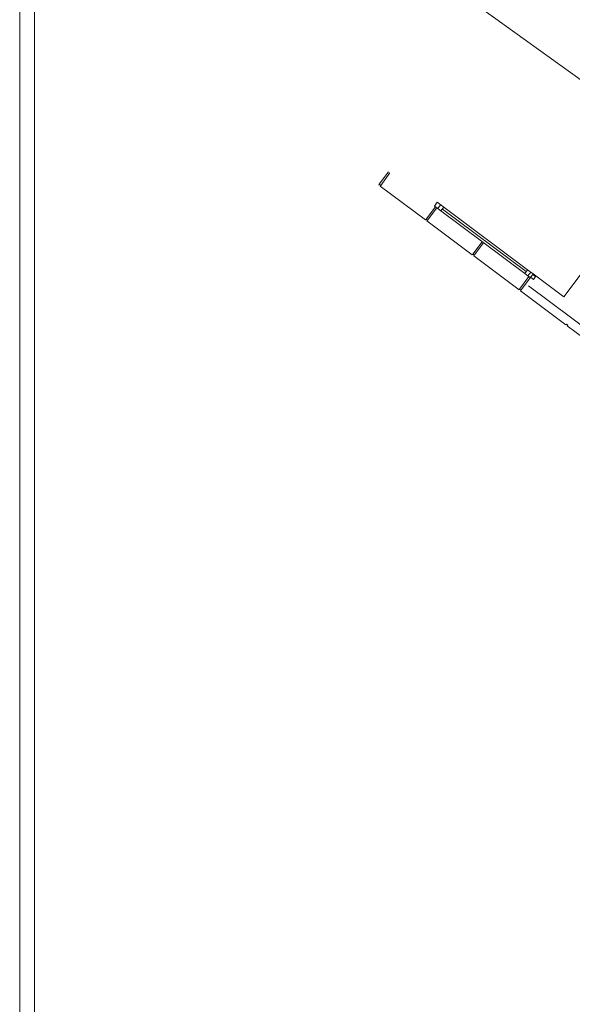
# Model space of a CAD drawing. Units: millimetres. Extents: x 2497 to 24393, y 1227 to 7111.
# Drawn here: x 2497 to 3444, y 2579 to 4264 of the extents above; entities that cross this region are included whole.
import ezdxf

# ---------------------------------------------------------------- set-up
doc = ezdxf.new("R2010")
doc.units = ezdxf.units.MM
doc.header["$LTSCALE"] = 5
for name, color, linetype, lineweight in [('1-DMZWCE-T', 7, 'Continuous', 5), ('DUVAR 2', 7, 'Continuous', 5), ('yazi', 1, 'Continuous', 5)]:
    doc.layers.add(name, color=color, linetype=linetype, lineweight=lineweight)

msp = doc.modelspace()

# ---------------------------------------------------------------- linework, layer by layer
at = {"layer": '1-DMZWCE-T'}
for p, q in [((3113.223, 3982.573), (3129.191, 4003.973)), ((3115.628, 3980.779), (3131.595, 4002.179)), ((3192.473, 3921.568), (3114.731, 3979.577)), ((3212.519, 3951.777), (3207.735, 3945.365)), ((3218.956, 3936.993), (3207.735, 3945.365)), ((3223.74, 3943.405), (3212.519, 3951.777)), ((3213.345, 3941.179), (3218.129, 3947.591)), ((3193.37, 3922.77), (3209.338, 3944.169)), ((3195.775, 3920.976), (3211.742, 3942.375)), ((3218.956, 3936.993), (3223.74, 3943.405)), ((3362.419, 3829.945), (3218.956, 3936.993)), ((3364.811, 3833.15), (3221.348, 3940.199)), ((3367.203, 3836.356), (3223.74, 3943.405)), ((3272.62, 3861.764), (3194.878, 3919.774)), ((3273.517, 3862.966), (3289.485, 3884.366)), ((3275.922, 3861.172), (3291.889, 3882.572)), ((3429.718, 3789.71), (3487.308, 3866.891)), ((3352.767, 3801.961), (3275.025, 3859.97)), ((3355.172, 3800.167), (3376.821, 3829.18)), ((3362.419, 3829.945), (3367.203, 3836.356)), ((3362.419, 3829.945), (3368.029, 3825.758)), ((3376.821, 3829.18), (3367.203, 3836.356)), ((3368.029, 3825.758), (3372.813, 3832.17)), ((3380.912, 3824.63), (3376.103, 3828.218)), ((3429.718, 3789.71), (3376.821, 3829.18)), ((3353.664, 3803.163), (3369.632, 3824.562)), ((3372.036, 3822.768), (3368.029, 3825.758)), ((3377.324, 3819.821), (3372.515, 3823.409)), ((3377.324, 3819.821), (3380.912, 3824.63)), ((3432.914, 3742.157), (3355.172, 3800.167)), ((3368.951, 3808.6), (3511.212, 3702.449)), ((3514.264, 3681.457), (3435.319, 3740.363))]:
    msp.add_line(p, q, dxfattribs=at)
for points in [[(3114.731, 3979.577), (3115.628, 3980.779), (3113.223, 3982.573), (3112.326, 3981.371)], [(3194.878, 3919.774), (3195.775, 3920.976), (3193.37, 3922.77), (3192.473, 3921.568)], [(3275.025, 3859.97), (3275.922, 3861.172), (3273.517, 3862.966), (3272.62, 3861.764)], [(3356.069, 3801.369), (3353.664, 3803.163), (3352.767, 3801.961)], [(3435.319, 3740.363), (3436.216, 3741.565), (3433.811, 3743.359), (3432.914, 3742.157)]]:
    msp.add_lwpolyline(points, dxfattribs=at)
at = {"layer": 'DUVAR 2', "ltscale": 10}
for p, q in [((2496.947, 7110.661), (2496.947, 1251.293)), ((2522.547, 7085.061), (2522.547, 1276.893))]:
    msp.add_line(p, q, dxfattribs=at)
at = {"layer": 'yazi'}
msp.add_line((3268.56, 4297.926), (3965.64, 3796.724), dxfattribs=at)

doc.saveas('drawing.dxf')
